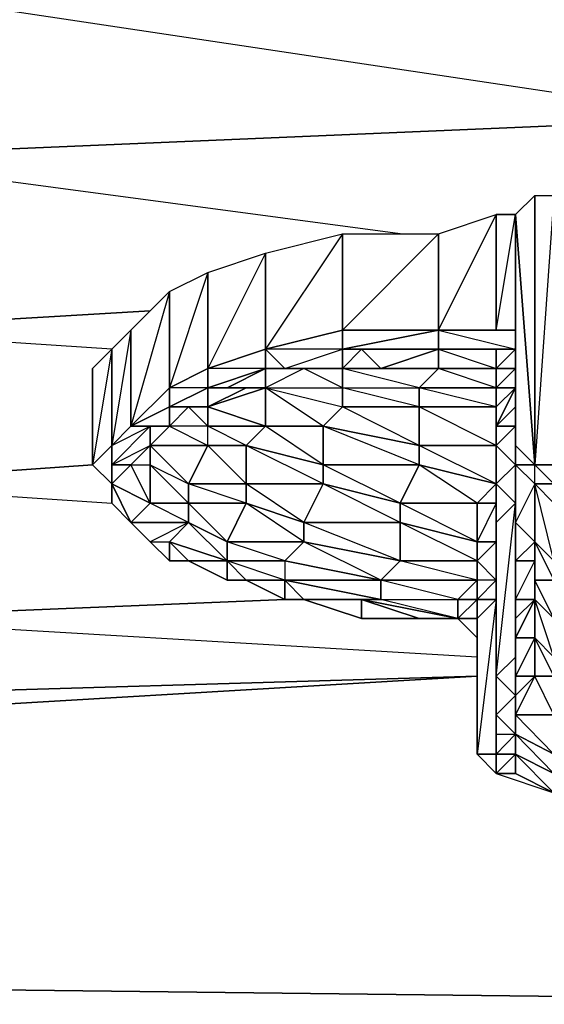
# Model space of a CAD drawing. Units: inches. Extents: x 0 to 29.9, y -28 to 0.
# Drawn here: x 26.5 to 27.6, y -3.9 to -1.9 of the extents above; entities that cross this region are included whole.
import ezdxf

# ---------------------------------------------------------------- set-up
doc = ezdxf.new("R2010")
doc.units = ezdxf.units.IN
doc.header["$MEASUREMENT"] = 0
doc.layers.get('0').update_dxf_attribs({"true_color": 0x8d073a})

msp = doc.modelspace()

# ---------------------------------------------------------------- linework, layer by layer
at = {"color": 73}
for points in [[(27.6625, -1.7331), (26.1289, -1.6544), (27.9771, -1.5758), (27.9771, -1.7724), (27.9771, -2.1282), (26.1289, -1.851), (27.7805, -1.7724), (27.7412, -1.7724)], [(27.9771, -1.7724), (27.9771, -2.1282), (26.1289, -2.2068), (26.1289, -1.851)], [(26.1289, -2.5607), (26.7974, -2.5214), (26.1289, -2.5607), (26.1289, -2.2068), (27.9771, -2.1282)], [(27.3086, -2.3641), (26.1289, -2.2068), (27.9771, -2.1282), (27.9771, -2.3641)], [(26.7188, -2.6), (26.1289, -2.5607), (26.7974, -2.5214)], [(27.4659, -3.2685), (26.1289, -3.3079), (26.1289, -3.1506), (27.0727, -3.1112), (26.1289, -3.1506), (26.1289, -2.8753), (26.6794, -2.836), (26.1289, -2.8753), (26.1289, -2.5607)], [(26.6794, -2.836), (26.1289, -2.8753), (26.7188, -2.9146)], [(27.4659, -3.2292), (26.1289, -3.1506), (27.0727, -3.1112)]]:
    msp.add_lwpolyline(points, dxfattribs=at)
at = {"color": 33}
for points in [[(27.5839, -2.2855), (27.5839, -2.836), (27.5445, -2.3248)], [(27.5839, -2.2855), (27.5445, -2.3248), (27.5839, -2.836)], [(27.6232, -2.2855), (27.6232, -2.836), (27.5839, -2.836), (27.5839, -2.2855)], [(27.5839, -2.2855), (27.5839, -2.836)], [(27.5052, -2.3248), (27.5052, -2.5607), (27.3873, -2.5607), (27.3873, -2.3641)], [(27.5445, -2.3248), (27.5445, -2.5607), (27.5052, -2.5607), (27.5052, -2.3248)], [(27.5445, -2.3248), (27.5839, -2.836), (27.5445, -2.7967)], [(27.5445, -2.7967), (27.5445, -2.3248)], [(27.1906, -2.3641), (27.1906, -2.5607), (27.0333, -2.6), (27.0333, -2.4034)], [(27.3873, -2.3641), (27.3873, -2.5607), (27.1906, -2.5607), (27.1906, -2.3641)], [(27.0333, -2.4034), (27.0333, -2.6), (26.9154, -2.6394), (26.9154, -2.4428)], [(26.9154, -2.4428), (26.9154, -2.6394), (26.8367, -2.6787), (26.8367, -2.4821)], [(26.8367, -2.4821), (26.8367, -2.6787), (26.7581, -2.7573), (26.7581, -2.5607)], [(26.8367, -2.4821), (26.7581, -2.7573), (26.7581, -2.5607)], [(26.7581, -2.5607), (26.7188, -2.7967), (26.7188, -2.8753), (26.6794, -2.836), (26.7188, -2.7967), (26.7188, -2.6)], [(26.7581, -2.5607), (26.7581, -2.7573), (26.7188, -2.7967), (26.7188, -2.6)], [(27.1906, -2.6), (27.3873, -2.5607), (27.3873, -2.6), (27.23, -2.6)], [(27.3873, -2.5607), (27.1906, -2.6), (27.3873, -2.6), (27.23, -2.6), (27.3873, -2.6)], [(27.5052, -2.5607), (27.5445, -2.5607)], [(27.5445, -2.5607), (27.5445, -2.6)], [(26.7188, -2.6), (26.7188, -2.7967), (26.6794, -2.836), (26.6794, -2.6394)], [(27.0727, -2.6394), (27.1906, -2.6), (27.1906, -2.6394)], [(27.23, -2.6), (27.1906, -2.6394), (27.1906, -2.6)], [(27.1906, -2.6394), (27.23, -2.6), (27.2693, -2.6394)], [(27.23, -2.6), (27.2693, -2.6394), (27.3873, -2.6)], [(27.5052, -2.6394), (27.3873, -2.6394), (27.3873, -2.6), (27.5052, -2.6)], [(27.3873, -2.6), (27.5445, -2.6), (27.5052, -2.6)], [(27.3873, -2.6), (27.5052, -2.6394), (27.5052, -2.6)], [(27.5052, -2.6), (27.5445, -2.6), (27.5445, -2.6394), (27.5052, -2.6394)], [(26.9154, -2.6787), (26.9547, -2.6787), (27.0333, -2.6394)], [(26.9547, -2.6787), (27.0333, -2.6394), (26.9154, -2.6787), (27.0333, -2.6394), (26.9154, -2.6394), (26.9154, -2.6787)], [(27.1906, -2.6787), (27.112, -2.6394), (27.0333, -2.6787)], [(27.0333, -2.6394), (27.0727, -2.6394)], [(27.0333, -2.6394), (27.0727, -2.6394), (27.112, -2.6394), (27.0333, -2.6787)], [(27.112, -2.6394), (27.0333, -2.6787), (27.1906, -2.6787)], [(27.0727, -2.6394), (27.1906, -2.6394)], [(27.3479, -2.6787), (27.3479, -2.718), (27.1906, -2.6787), (27.3479, -2.6787), (27.1906, -2.6394), (27.3873, -2.6394)], [(27.3873, -2.6394), (27.5052, -2.6394), (27.5052, -2.6787)], [(27.5052, -2.6787), (27.5052, -2.6394), (27.5445, -2.6394), (27.5445, -2.6787)], [(27.5445, -2.6787), (27.5445, -2.6394), (27.5445, -2.718)], [(27.5445, -2.6787), (27.5445, -2.718), (27.5445, -2.6394)], [(27.5445, -2.6787), (27.5445, -2.718), (27.5445, -2.6394)], [(26.8367, -2.718), (26.9154, -2.6787), (26.8367, -2.6787), (26.8367, -2.718)], [(26.994, -2.6787), (27.0333, -2.6787), (26.9154, -2.718)], [(26.9547, -2.6787), (26.9154, -2.6787)], [(26.9154, -2.6787), (26.9547, -2.6787), (26.994, -2.6787), (26.9154, -2.718)], [(27.0333, -2.7573), (26.994, -2.7967), (26.9154, -2.7573), (27.0333, -2.7573), (26.9154, -2.718), (27.0333, -2.6787)], [(27.0333, -2.6787), (27.1906, -2.718), (27.1513, -2.7573), (27.0333, -2.7573)], [(27.1513, -2.7573), (27.1513, -2.836), (27.0333, -2.7573), (27.1513, -2.7573), (27.0333, -2.6787), (27.1906, -2.718)], [(27.3479, -2.718), (27.1906, -2.718), (27.1906, -2.6787), (27.3479, -2.6787)], [(27.5052, -2.718), (27.3479, -2.718), (27.3479, -2.6787), (27.5052, -2.6787)], [(27.5052, -2.6787), (27.5052, -2.718), (27.3479, -2.6787)], [(27.5052, -2.7573), (27.5445, -2.6787), (27.5445, -2.718), (27.5445, -2.7573)], [(27.5052, -2.718), (27.5052, -2.6787), (27.5445, -2.6787), (27.5052, -2.7573)], [(26.8367, -2.718), (26.8367, -2.7573), (26.7974, -2.7573), (26.8367, -2.7573), (26.7581, -2.7573)], [(26.8367, -2.7573), (26.8367, -2.718), (26.8761, -2.718)], [(26.8367, -2.7573), (26.8367, -2.718), (26.8761, -2.718)], [(27.1906, -2.718), (27.3479, -2.718), (27.3479, -2.7967)], [(27.3479, -2.718), (27.5052, -2.718), (27.5052, -2.7967), (27.3479, -2.7967)], [(27.3479, -2.718), (27.5052, -2.718), (27.5052, -2.7967)], [(27.5052, -2.7967), (27.5052, -2.718), (27.5052, -2.7573)], [(27.5445, -2.718), (27.5445, -2.9933), (27.5445, -3.0719), (27.5445, -2.7573)], [(27.5445, -2.7573), (27.5445, -2.718)], [(27.5445, -2.718), (27.5445, -2.9933)], [(26.7581, -2.7573), (26.7974, -2.7573), (26.7188, -2.836), (26.7188, -2.7967)], [(26.7974, -2.7573), (26.7974, -2.7967), (26.7581, -2.836), (26.7188, -2.836)], [(26.7974, -2.7573), (26.7974, -2.7967), (26.8367, -2.7573)], [(26.8367, -2.7573), (26.9154, -2.7967), (26.9154, -2.7573)], [(27.0333, -2.7573), (26.994, -2.7967), (26.9154, -2.7967), (26.9154, -2.7573)], [(27.1513, -2.7573), (27.1513, -2.836), (26.994, -2.7967), (27.0333, -2.7573)], [(27.3479, -2.7967), (27.3479, -2.836), (27.1513, -2.836), (27.1513, -2.7573)], [(27.3479, -2.7967), (27.3479, -2.836), (27.1513, -2.7573)], [(27.5052, -2.7967), (27.5052, -2.7573), (27.5445, -2.7573), (27.5445, -2.836)], [(27.5445, -2.7573), (27.5445, -3.0719), (27.5445, -3.1506), (27.5445, -2.836)], [(27.5445, -2.836), (27.5445, -2.7573)], [(26.6794, -2.836), (26.7188, -2.8753), (26.7188, -2.7967)], [(26.7188, -2.7967), (26.7188, -2.836), (26.7188, -2.8753)], [(26.7188, -2.836), (26.7974, -2.7967), (26.7581, -2.836)], [(26.7974, -2.7967), (26.9154, -2.7967), (26.8761, -2.8753)], [(26.9154, -2.7967), (26.994, -2.7967), (26.994, -2.8753)], [(26.994, -2.7967), (27.1513, -2.836), (27.1513, -2.8753), (26.994, -2.8753)], [(26.994, -2.7967), (27.1513, -2.836), (27.1513, -2.8753)], [(27.3479, -2.7967), (27.5052, -2.7967), (27.5052, -2.8753), (27.3479, -2.836)], [(27.5052, -2.7967), (27.5052, -2.8753), (27.3479, -2.7967)], [(27.5052, -2.8753), (27.5052, -2.7967), (27.5445, -2.836)], [(27.5052, -2.8753), (27.5052, -2.7967)], [(27.5445, -2.836), (27.5445, -2.954), (27.5445, -2.7967)], [(26.7581, -2.836), (26.7974, -2.836), (26.7974, -2.9146), (26.7188, -2.8753)], [(26.7188, -2.836), (26.7581, -2.836), (26.7188, -2.8753)], [(26.7581, -2.836), (26.7188, -2.8753)], [(26.7188, -2.836), (26.7188, -2.8753)], [(26.7974, -2.836), (26.7974, -2.9146), (26.7581, -2.836)], [(26.7974, -2.836), (26.8761, -2.8753), (26.8761, -2.9146), (26.7974, -2.9146)], [(27.1513, -2.836), (27.3479, -2.836), (27.3086, -2.9146), (27.1513, -2.8753)], [(27.1513, -2.836), (27.3479, -2.836), (27.3086, -2.9146)], [(27.3479, -2.836), (27.5052, -2.8753), (27.4659, -2.9146), (27.3086, -2.9146)], [(27.3479, -2.836), (27.5052, -2.8753), (27.4659, -2.9146)], [(27.5052, -2.8753), (27.5445, -2.9146), (27.5052, -2.954), (27.5445, -2.9146), (27.5445, -2.836)], [(27.5445, -2.836), (27.5445, -3.1506), (27.5445, -3.2292), (27.5445, -2.9146)], [(27.5445, -2.836), (27.5839, -2.8753), (27.5445, -2.836), (27.5839, -2.836)], [(27.5839, -2.8753), (27.5839, -2.9933), (27.5445, -2.954), (27.5445, -2.836)], [(27.5839, -2.8753), (27.5839, -2.836), (27.5445, -2.836)], [(27.5839, -2.836), (27.6232, -2.836), (27.6232, -2.8753), (27.5839, -2.8753)], [(27.5839, -2.836), (27.6232, -2.836)], [(26.7581, -2.954), (26.7188, -2.8753), (26.7974, -2.9146)], [(26.7188, -2.9146), (26.7188, -2.8753)], [(26.7188, -2.9146), (26.7188, -2.8753), (26.7581, -2.954)], [(26.7974, -2.9146), (26.7188, -2.8753), (26.7581, -2.954)], [(26.7188, -2.9146), (26.7188, -2.8753)], [(26.8761, -2.8753), (26.994, -2.8753), (26.994, -2.9146), (26.8761, -2.9146)], [(26.994, -2.8753), (26.994, -2.9146), (26.8761, -2.8753)], [(26.994, -2.8753), (27.1513, -2.8753), (27.112, -2.954), (26.994, -2.9146)], [(27.1513, -2.8753), (27.112, -2.954), (26.994, -2.8753)], [(27.1513, -2.8753), (27.3086, -2.9146), (27.3086, -2.954), (27.112, -2.954)], [(27.3086, -2.9146), (27.3086, -2.954), (27.1513, -2.8753)], [(27.4659, -2.9146), (27.5052, -2.8753), (27.5052, -2.9146)], [(27.5052, -2.9933), (27.5052, -2.9146), (27.4659, -2.9146), (27.5052, -2.8753), (27.5052, -2.9146), (27.4659, -2.9933), (27.5052, -2.9933), (27.4659, -3.0326)], [(27.5052, -2.9146), (27.5052, -2.8753), (27.5052, -2.954)], [(27.5052, -2.954), (27.5052, -2.8753), (27.5445, -2.9146)], [(27.5052, -2.954), (27.5052, -2.9933), (27.5052, -2.954), (27.5052, -2.9146), (27.5052, -2.8753)], [(27.6232, -3.0326), (27.5839, -2.9933), (27.5839, -2.8753), (27.6232, -2.9146)], [(27.5839, -2.8753), (27.5839, -2.9933)], [(27.5839, -2.8753), (27.6232, -2.8753), (27.6232, -2.9146)], [(26.7188, -2.9146), (26.7581, -2.954)], [(26.7581, -2.954), (26.7188, -2.9146)], [(26.7974, -2.9146), (26.8761, -2.9146), (26.8761, -2.954), (26.7581, -2.954)], [(26.8761, -2.9146), (26.8761, -2.954), (26.7974, -2.9146)], [(26.8761, -2.9146), (26.994, -2.9146), (26.9547, -2.9933), (26.8761, -2.954)], [(26.994, -2.9146), (26.9547, -2.9933), (26.8761, -2.9146)], [(26.994, -2.9146), (27.112, -2.954), (27.112, -2.9933), (26.9547, -2.9933)], [(27.112, -2.954), (27.112, -2.9933), (26.994, -2.9146)], [(27.3086, -2.9146), (27.4659, -2.9146), (27.4659, -2.9933), (27.3086, -2.954)], [(27.4659, -2.9146), (27.4659, -2.9933), (27.3086, -2.9146)], [(27.4659, -2.9933), (27.4659, -2.9146), (27.5052, -2.9146), (27.5052, -2.9933)], [(27.5445, -2.9146), (27.5445, -3.2292), (27.5052, -3.2685), (27.5052, -2.954)], [(27.5052, -2.9933), (27.5052, -2.9146), (27.5052, -2.954)], [(26.7581, -2.954), (26.7974, -2.9933), (26.8367, -2.9933), (26.8761, -2.954), (26.7974, -2.9933)], [(26.7581, -2.954), (26.7974, -2.9933)], [(26.7581, -2.954), (26.8761, -2.954), (26.7974, -2.9933)], [(26.8761, -2.954), (26.9547, -2.9933), (26.9547, -3.0326), (26.8367, -2.9933)], [(26.8761, -2.954), (26.9547, -2.9933), (26.9547, -3.0326)], [(27.112, -2.954), (27.3086, -2.954), (27.3086, -3.0326), (27.112, -2.9933)], [(27.3086, -2.954), (27.3086, -3.0326), (27.112, -2.954)], [(27.3086, -2.954), (27.4659, -2.9933), (27.4659, -3.0326), (27.3086, -3.0326)], [(27.5052, -2.954), (27.5052, -3.2685), (27.5052, -3.3472), (27.5052, -3.0326)], [(27.5052, -2.9933), (27.5052, -3.0326), (27.5052, -2.954)], [(27.5052, -2.954), (27.5052, -3.3472), (27.5052, -3.2685)], [(27.5052, -2.9933), (27.5052, -3.0326), (27.5052, -3.0719), (27.5052, -3.0326), (27.5052, -2.954)], [(27.5839, -2.9933), (27.5839, -3.0326), (27.5445, -3.0326), (27.5445, -2.954)], [(27.5445, -2.9933), (27.5445, -2.954), (27.5445, -3.0326)], [(26.7974, -2.9933), (26.8367, -3.0326)], [(26.8367, -2.9933), (26.9547, -3.0326), (26.8761, -3.0326)], [(26.9547, -2.9933), (27.112, -2.9933), (27.0727, -3.0326), (26.9547, -3.0326)], [(26.9547, -2.9933), (27.112, -2.9933), (27.0727, -3.0326)], [(27.112, -2.9933), (27.3086, -3.0326), (27.2693, -3.0719), (27.0727, -3.0326)], [(27.112, -2.9933), (27.3086, -3.0326), (27.2693, -3.0719)], [(27.4659, -3.0326), (27.5052, -2.9933), (27.5052, -3.0719)], [(27.5052, -2.9933), (27.4659, -3.0326), (27.4659, -2.9933)], [(27.5052, -3.0719), (27.5052, -2.9933), (27.5052, -3.0326)], [(27.5445, -3.0326), (27.5445, -3.1112), (27.5445, -3.0719), (27.5445, -2.9933)], [(27.6232, -3.0719), (27.5839, -3.0719), (27.5839, -2.9933), (27.6232, -3.0326)], [(27.5839, -3.0326), (27.5839, -2.9933), (27.5839, -3.0719)], [(27.5839, -3.0719), (27.5839, -3.1112), (27.5839, -3.0719), (27.5839, -3.0326), (27.5839, -2.9933)], [(26.8367, -3.0326), (26.8761, -3.0326)], [(26.8367, -3.0326), (26.8761, -3.0326)], [(26.9547, -3.0326), (27.0727, -3.0326), (27.0727, -3.0719)], [(26.9547, -3.0326), (26.9547, -3.0719), (26.994, -3.0719), (27.0727, -3.0719), (26.994, -3.0719)], [(27.0727, -3.0719), (27.0727, -3.1112), (26.994, -3.0719), (27.0727, -3.0719), (26.9547, -3.0326), (27.0727, -3.0326)], [(26.9547, -3.0326), (26.994, -3.0719), (26.9547, -3.0719)], [(27.0727, -3.0326), (27.0727, -3.0719), (27.2693, -3.0719)], [(27.0727, -3.0326), (27.2693, -3.0719)], [(27.3086, -3.0326), (27.4659, -3.0326), (27.4659, -3.0719), (27.2693, -3.0719)], [(27.3086, -3.0326), (27.4659, -3.0326), (27.4659, -3.0719)], [(27.5052, -3.0719), (27.4659, -3.1112), (27.4659, -3.0719), (27.4659, -3.0326)], [(27.4659, -3.0719), (27.4659, -3.0326)], [(27.5052, -3.0326), (27.5052, -3.3472), (27.5052, -3.3865), (27.5052, -3.0719)], [(27.5839, -3.0326), (27.5839, -3.1112), (27.5445, -3.1112), (27.5445, -3.0326)], [(27.5839, -3.0719), (27.5839, -3.1112), (27.5839, -3.0326)], [(27.0727, -3.0719), (27.2693, -3.0719), (27.2693, -3.1112)], [(27.0727, -3.0719), (27.0727, -3.1112), (27.112, -3.1112), (27.23, -3.1112), (27.2693, -3.1112), (27.112, -3.1112)], [(27.0727, -3.0719), (27.112, -3.1112), (27.0727, -3.1112)], [(27.2693, -3.0719), (27.4659, -3.0719), (27.4266, -3.1112)], [(27.2693, -3.0719), (27.2693, -3.1112), (27.4266, -3.1112)], [(27.2693, -3.0719), (27.4659, -3.0719), (27.4266, -3.1112)], [(27.4266, -3.1112), (27.4659, -3.0719), (27.4659, -3.1112)], [(27.4266, -3.1112), (27.4659, -3.0719), (27.4659, -3.1112)], [(27.4659, -3.1112), (27.5052, -3.1112), (27.5052, -3.0719)], [(27.4659, -3.1112), (27.5052, -3.0719), (27.5052, -3.1112)], [(27.5052, -3.0719), (27.5052, -3.3865), (27.5052, -3.4277), (27.5052, -3.1112)], [(27.5052, -3.0719), (27.5052, -3.4277), (27.5052, -3.3865)], [(27.5445, -3.1112), (27.5445, -3.1506), (27.5445, -3.0719)], [(27.6232, -3.1506), (27.5839, -3.1112), (27.5839, -3.0719), (27.6232, -3.0719)], [(27.6232, -3.0719), (27.6232, -3.1506), (27.5839, -3.0719)], [(27.4266, -3.1112), (27.4266, -3.1506), (27.23, -3.1112), (27.2693, -3.1112)], [(27.23, -3.1112), (27.4266, -3.1506), (27.3479, -3.1506), (27.4266, -3.1506), (27.3479, -3.1506)], [(27.23, -3.1112), (27.3479, -3.1506), (27.23, -3.1506)], [(27.2693, -3.1112), (27.4266, -3.1112), (27.4266, -3.1506)], [(27.4659, -3.1112), (27.4266, -3.1112)], [(27.5052, -3.1112), (27.5052, -3.4277), (27.4659, -3.4277), (27.4659, -3.1506)], [(27.4659, -3.1506), (27.4659, -3.1112)], [(27.5052, -3.1112), (27.4659, -3.1506), (27.4659, -3.1112)], [(27.4659, -3.1506), (27.5052, -3.1112), (27.4659, -3.4277)], [(27.5839, -3.1112), (27.5445, -3.1899), (27.5445, -3.1506), (27.5445, -3.1112)], [(27.5445, -3.1899), (27.5839, -3.1112), (27.5839, -3.1899)], [(27.5445, -3.3472), (27.5445, -3.3865), (27.5445, -3.3472), (27.5445, -3.3079), (27.5839, -3.2685), (27.5839, -3.1899), (27.5445, -3.1899), (27.5839, -3.1112), (27.5839, -3.1899), (27.5445, -3.2685), (27.5839, -3.2685)], [(27.6232, -3.1506), (27.6232, -3.2292), (27.5839, -3.1899), (27.5839, -3.1112)], [(27.6232, -3.1506), (27.6232, -3.2292), (27.5839, -3.1112)], [(27.3479, -3.1506), (27.4266, -3.1506)], [(27.4659, -3.1899), (27.4266, -3.1506)], [(27.4659, -3.1506), (27.4659, -3.4277)], [(27.4659, -3.1506), (27.4659, -3.4277), (27.4659, -3.3472), (27.4659, -3.1899)], [(27.4659, -3.1506), (27.4659, -3.3472), (27.4659, -3.4277)], [(27.4659, -3.1506), (27.4659, -3.1899)], [(27.5445, -3.1899), (27.5445, -3.2685), (27.5445, -3.2292), (27.5445, -3.1506)], [(27.5445, -3.2292), (27.5445, -3.1506)], [(27.5445, -3.2292), (27.5445, -3.1506), (27.5445, -3.1899), (27.5445, -3.2685), (27.5445, -3.3079), (27.5445, -3.2685)], [(27.4659, -3.1899), (27.4659, -3.3472), (27.4659, -3.2292)], [(27.4659, -3.2292), (27.4659, -3.1899)], [(27.4659, -3.2292), (27.4659, -3.3472), (27.4659, -3.1899)], [(27.5839, -3.1899), (27.5839, -3.2685), (27.5445, -3.2685), (27.5445, -3.1899)], [(27.5839, -3.1899), (27.6232, -3.2292), (27.6232, -3.2685), (27.5839, -3.2685)], [(27.6232, -3.2292), (27.6232, -3.2685), (27.5839, -3.1899)], [(27.5052, -3.2685), (27.5445, -3.2292), (27.5445, -3.3079)], [(27.5445, -3.2685), (27.5445, -3.3079), (27.5445, -3.2292)], [(27.5445, -3.3079), (27.5052, -3.3472), (27.5052, -3.2685)], [(27.5839, -3.2685), (27.6232, -3.2685), (27.6232, -3.3472), (27.5445, -3.3472)], [(27.5839, -3.2685), (27.5445, -3.3472), (27.5445, -3.3079), (27.5445, -3.2685)], [(27.5839, -3.2685), (27.6232, -3.2685), (27.6232, -3.3472)], [(27.5052, -3.3472), (27.5445, -3.3079), (27.5445, -3.3865)], [(27.5445, -3.3472), (27.5445, -3.3865), (27.5445, -3.3079)], [(27.5445, -3.3865), (27.5052, -3.4277), (27.5052, -3.3865), (27.5052, -3.3472)], [(27.5052, -3.3865), (27.5052, -3.3472)], [(27.5052, -3.4277), (27.5445, -3.3865), (27.5052, -3.3472), (27.5052, -3.3865), (27.5052, -3.4277), (27.5052, -3.467)], [(27.5445, -3.3472), (27.6232, -3.3472), (27.6232, -3.4277), (27.5445, -3.3865)], [(27.6232, -3.3472), (27.6232, -3.4277), (27.5445, -3.3472)], [(27.5052, -3.4277), (27.5445, -3.3865), (27.5445, -3.4277)], [(27.5052, -3.4277), (27.5052, -3.3865)], [(27.5445, -3.3865), (27.6232, -3.4277), (27.6232, -3.467), (27.5445, -3.4277)], [(27.6232, -3.4277), (27.6232, -3.467), (27.5445, -3.3865)], [(27.4659, -3.4277), (27.5052, -3.4277), (27.5052, -3.467)], [(27.5052, -3.467), (27.4659, -3.4277)], [(27.5052, -3.467), (27.5052, -3.4277)], [(27.5445, -3.4277), (27.5445, -3.467), (27.5052, -3.467), (27.5052, -3.4277)], [(27.6232, -3.467), (27.6232, -3.5064), (27.5445, -3.467), (27.5445, -3.4277)], [(27.5445, -3.4277), (27.6232, -3.467), (27.6232, -3.5064)], [(27.5445, -3.467), (27.5052, -3.467), (27.6232, -3.5064)], [(27.5445, -3.467), (27.5052, -3.467)]]:
    msp.add_lwpolyline(points, close=True, dxfattribs=at)
for points in [[(27.5839, -2.836), (27.5839, -2.2855), (27.6232, -2.2855), (27.5839, -2.836), (27.6232, -2.836)], [(27.5839, -2.2855), (27.5839, -2.836)], [(27.5839, -2.836), (27.5839, -2.2855)], [(26.7581, -2.7573), (26.8367, -2.6787), (26.8367, -2.4821), (26.9154, -2.4428), (26.8367, -2.6787), (26.9154, -2.6394), (26.9154, -2.4428), (27.0333, -2.4034), (26.9154, -2.6394), (27.0333, -2.6), (27.0333, -2.4034), (27.1906, -2.3641), (27.0333, -2.6), (27.1906, -2.5607), (27.1906, -2.3641), (27.3873, -2.3641), (27.1906, -2.5607), (27.3873, -2.5607), (27.3873, -2.3641), (27.5052, -2.3248), (27.5052, -2.5607), (27.5445, -2.5607), (27.3873, -2.5607), (27.5445, -2.6), (27.3873, -2.6), (27.5052, -2.6), (27.5445, -2.6), (27.5445, -2.5607), (27.5052, -2.5607), (27.5445, -2.3248), (27.5445, -2.5607), (27.5445, -2.6), (27.5445, -2.6394), (27.5445, -2.6787), (27.5445, -2.718)], [(27.5445, -2.5607), (27.3873, -2.5607), (27.5052, -2.5607), (27.3873, -2.5607), (27.5052, -2.3248)], [(27.5052, -2.7967), (27.5052, -2.7573), (27.5052, -2.718), (27.5445, -2.6787), (27.5445, -2.6394), (27.5052, -2.6394), (27.5445, -2.6), (27.5445, -2.5607), (27.5445, -2.3248), (27.5052, -2.3248)], [(27.5445, -2.6), (27.5445, -2.5607), (27.5445, -2.3248), (27.5445, -2.7967), (27.5445, -2.954), (27.5445, -2.9933), (27.5445, -2.718), (27.5445, -2.6787)], [(27.5445, -2.3248), (27.5445, -2.6), (27.5445, -2.5607), (27.5445, -2.6)], [(27.5445, -2.6), (27.5445, -2.3248)], [(27.5445, -2.4821), (27.5445, -2.6), (27.5445, -2.3248)], [(27.1906, -2.6394), (27.1906, -2.6), (27.1906, -2.5607), (27.0333, -2.6), (27.0333, -2.6394), (26.9154, -2.6787), (26.9154, -2.6394), (26.9154, -2.6787), (26.8367, -2.718), (26.8367, -2.6787), (26.8367, -2.718), (26.7581, -2.7573)], [(27.0727, -2.6394), (27.0333, -2.6394), (27.0333, -2.6), (27.0727, -2.6394), (27.1906, -2.6), (27.1906, -2.5607), (27.1906, -2.6), (27.3873, -2.5607), (27.1906, -2.5607), (27.1906, -2.6)], [(27.3873, -2.5607), (27.1906, -2.5607), (27.1906, -2.6), (27.23, -2.6), (27.1906, -2.6394), (27.2693, -2.6394), (27.3873, -2.6394), (27.3873, -2.6)], [(27.5445, -2.6), (27.3873, -2.6), (27.3873, -2.5607), (27.5445, -2.5607)], [(26.7188, -2.6), (26.6794, -2.836), (26.7188, -2.8753)], [(26.7188, -2.6), (26.6794, -2.6394), (26.6794, -2.836), (26.7188, -2.7967)], [(27.0333, -2.6394), (27.0333, -2.6), (26.9154, -2.6394), (26.9154, -2.6787), (26.9154, -2.718), (26.8761, -2.718), (26.8367, -2.718), (26.9154, -2.6787), (26.9154, -2.718), (27.0333, -2.7573), (27.0333, -2.6787)], [(27.0727, -2.6394), (27.112, -2.6394), (27.1906, -2.6394), (27.0727, -2.6394), (27.1906, -2.6), (27.0333, -2.6), (27.0727, -2.6394), (27.0333, -2.6394), (27.0333, -2.6787), (26.994, -2.6787)], [(27.5052, -2.6787), (27.3479, -2.6787), (27.3873, -2.6394), (27.1906, -2.6394), (27.2693, -2.6394), (27.3873, -2.6), (27.3873, -2.6394), (27.3479, -2.6787), (27.1906, -2.6394), (27.1906, -2.6787), (27.3479, -2.6787)], [(27.3873, -2.6), (27.2693, -2.6394), (27.23, -2.6)], [(27.5052, -2.6), (27.5445, -2.6), (27.5445, -2.6394), (27.5445, -2.6787)], [(27.5052, -2.7967), (27.5052, -2.7573), (27.5445, -2.6787), (27.5052, -2.6787), (27.5445, -2.6394), (27.5445, -2.6), (27.5052, -2.6)], [(26.6794, -2.6394), (26.6794, -2.836)], [(26.8761, -2.718), (26.9154, -2.718), (26.8367, -2.718), (26.9154, -2.6787), (26.9154, -2.6394), (26.8367, -2.6787), (26.8367, -2.718), (26.7581, -2.7573)], [(27.0333, -2.6394), (26.9547, -2.6787), (27.0333, -2.6787), (26.994, -2.6787), (26.9547, -2.6787), (26.9154, -2.6787), (26.994, -2.6787), (26.9154, -2.718), (26.9154, -2.7573), (26.8761, -2.718)], [(27.0333, -2.6394), (27.0333, -2.6787), (26.994, -2.6787), (26.9547, -2.6787)], [(27.1906, -2.6787), (27.1906, -2.6394), (27.112, -2.6394), (27.0727, -2.6394), (27.0333, -2.6394), (27.112, -2.6394)], [(27.112, -2.6394), (27.1906, -2.6394), (27.1906, -2.6787)], [(27.3873, -2.6394), (27.5052, -2.6394), (27.5052, -2.6787)], [(26.7581, -2.7573), (26.7974, -2.7573), (26.8367, -2.7573), (26.8367, -2.718), (26.9154, -2.6787), (26.8367, -2.718), (26.8367, -2.7573)], [(26.7581, -2.7573), (26.8367, -2.6787), (26.8367, -2.718)], [(27.0333, -2.6787), (27.1906, -2.718), (27.1906, -2.6787)], [(27.1906, -2.6787), (27.1906, -2.718), (27.3479, -2.718), (27.3479, -2.7967), (27.1513, -2.7573), (27.1906, -2.718)], [(27.5052, -2.8753), (27.5445, -2.836), (27.5052, -2.7967), (27.5445, -2.7573), (27.5445, -2.718), (27.5445, -2.6787)], [(26.8367, -2.7573), (26.7974, -2.7967), (26.7581, -2.836), (26.7974, -2.836), (26.7974, -2.7967), (26.7974, -2.836), (26.8761, -2.8753), (26.9154, -2.7967), (26.7974, -2.7967), (26.8367, -2.7573), (26.9154, -2.7967), (26.9154, -2.7573), (26.8367, -2.7573), (26.8761, -2.718)], [(26.8761, -2.718), (26.9154, -2.718), (26.9154, -2.7573)], [(27.0333, -2.7573), (26.9154, -2.7573), (26.9154, -2.718)], [(27.5052, -2.7967), (27.5052, -2.8753), (27.5445, -2.836), (27.5445, -2.7573), (27.5052, -2.7573), (27.5445, -2.718)], [(27.5445, -3.2292), (27.5445, -2.836), (27.5445, -3.1506), (27.5445, -3.2292), (27.5445, -3.1899), (27.5839, -3.1112), (27.5445, -3.1506), (27.5445, -3.1112), (27.5445, -3.0719), (27.5445, -2.718)], [(27.5445, -2.9933), (27.5445, -3.0719), (27.5445, -3.0326), (27.5839, -3.0326), (27.5839, -3.1112), (27.5445, -3.1112), (27.5445, -3.1506), (27.5445, -3.0719), (27.5445, -2.7573), (27.5445, -2.718)], [(26.7581, -2.7573), (26.7188, -2.7967)], [(26.7581, -2.7573), (26.7188, -2.7967)], [(26.7581, -2.7573), (26.7188, -2.7967), (26.7974, -2.7573), (26.7188, -2.836)], [(26.7188, -2.7967), (26.7581, -2.7573)], [(26.9154, -2.7967), (26.994, -2.7967), (26.994, -2.8753), (26.8761, -2.8753), (26.9154, -2.7967), (26.7974, -2.7967), (26.8367, -2.7573), (26.7974, -2.7967), (26.7974, -2.836), (26.8761, -2.8753), (26.8761, -2.9146), (26.7974, -2.836), (26.7974, -2.7967), (26.7974, -2.7573), (26.7581, -2.7573)], [(27.5445, -2.7967), (27.5445, -2.954), (27.5445, -2.9933), (27.5445, -2.954), (27.5445, -3.0326), (27.5839, -2.9933), (27.5839, -2.8753), (27.5445, -2.954), (27.5445, -2.836), (27.5839, -2.836), (27.5445, -2.7967), (27.5445, -2.836), (27.5445, -2.7573), (27.5445, -3.1506)], [(26.7188, -2.836), (26.7188, -2.7967)], [(27.5839, -2.836), (27.5445, -2.836), (27.5445, -2.7967)], [(27.5445, -2.836), (27.5052, -2.8753)], [(27.5445, -2.836), (27.5445, -2.9146), (27.5052, -2.8753)], [(27.5839, -2.8753), (27.5839, -2.836)], [(27.6232, -2.9146), (27.6232, -3.0326), (27.5839, -2.9933), (27.6232, -3.0719), (27.6232, -3.0326), (27.5839, -2.8753), (27.6232, -2.9146), (27.6232, -2.8753), (27.6232, -2.836), (27.5839, -2.836)], [(27.5839, -2.8753), (27.6232, -2.8753), (27.5839, -2.836)], [(27.5839, -2.9933), (27.5839, -2.8753), (27.5839, -2.836)], [(26.7188, -2.8753), (26.7188, -2.9146), (26.7581, -2.954)], [(26.7581, -2.954), (26.7188, -2.9146), (26.7188, -2.8753)], [(26.7581, -2.954), (26.7974, -2.9146)], [(27.5052, -3.3472), (27.5445, -3.3079), (27.5445, -3.2292), (27.5052, -3.2685), (27.5445, -3.2292), (27.5445, -2.9146)], [(27.5052, -3.0326), (27.5052, -3.3472), (27.5052, -3.3865), (27.5445, -3.3865), (27.5445, -3.3079), (27.5052, -3.3472), (27.5445, -3.3079), (27.5052, -3.2685), (27.5445, -2.9146)], [(26.7581, -2.954), (26.7974, -2.9933)], [(26.7581, -2.954), (26.7974, -2.9933), (26.8367, -3.0326)], [(26.7974, -2.9933), (26.8367, -3.0326), (26.7974, -2.9933), (26.8367, -2.9933), (26.8761, -2.954)], [(27.4659, -3.0326), (27.3086, -2.954), (27.4659, -2.9933), (27.4659, -3.0326), (27.4659, -3.0719), (27.4659, -3.1112), (27.4659, -3.1506)], [(27.5445, -2.9933), (27.5445, -3.0326), (27.5445, -3.1112), (27.5839, -3.0326), (27.5839, -2.9933), (27.5445, -2.954)], [(26.7974, -2.9933), (26.8367, -3.0326), (26.8367, -2.9933), (26.8367, -3.0326), (26.8761, -3.0326), (26.9547, -3.0326), (26.8761, -3.0326), (26.8367, -2.9933), (26.8367, -3.0326), (26.8761, -3.0326)], [(27.4659, -3.1112), (27.5052, -3.0719), (27.4659, -3.0326), (27.5052, -2.9933), (27.5052, -3.0719), (27.4659, -3.0719)], [(26.8367, -3.0326), (26.8761, -3.0326)], [(26.9547, -3.0326), (26.9547, -3.0719), (26.8761, -3.0326)], [(26.8761, -3.0326), (26.9547, -3.0719), (26.994, -3.0719), (27.0727, -3.1112), (27.112, -3.1112), (27.23, -3.1506), (27.3479, -3.1506), (27.4266, -3.1506), (27.4659, -3.1899), (27.4659, -3.2292)], [(26.9547, -3.0326), (26.8761, -3.0326), (26.9547, -3.0719)], [(27.5052, -3.4277), (27.5052, -3.3865), (27.5052, -3.0326)], [(27.0727, -3.0719), (26.994, -3.0719), (27.0727, -3.1112)], [(27.23, -3.1506), (27.112, -3.1112), (27.23, -3.1112), (27.2693, -3.1112), (27.2693, -3.0719), (27.0727, -3.0719), (27.2693, -3.1112), (27.112, -3.1112), (27.23, -3.1506), (27.23, -3.1112), (27.23, -3.1506), (27.3479, -3.1506), (27.4266, -3.1506)], [(27.4266, -3.1112), (27.2693, -3.0719)], [(27.4659, -3.0719), (27.4659, -3.1112)], [(27.4659, -3.1506), (27.4266, -3.1506), (27.4659, -3.1112)], [(27.4266, -3.1112), (27.4659, -3.1112)], [(27.4266, -3.1506), (27.4266, -3.1112)], [(27.4659, -3.1112), (27.4266, -3.1506)], [(27.4266, -3.1506), (27.4659, -3.1899), (27.4266, -3.1506), (27.4659, -3.1506), (27.4659, -3.1112)], [(27.4266, -3.1506), (27.4659, -3.1112), (27.4266, -3.1112)], [(27.4266, -3.1506), (27.4659, -3.1112)], [(27.4659, -3.1112), (27.4659, -3.1506)], [(27.4659, -3.4277), (27.5052, -3.467), (27.5052, -3.4277), (27.4659, -3.4277), (27.5052, -3.4277), (27.5052, -3.1112)], [(27.4659, -3.1506), (27.4659, -3.1112)], [(27.4266, -3.1506), (27.3479, -3.1506)], [(27.4266, -3.1506), (27.4659, -3.1506)], [(27.4659, -3.1506), (27.4659, -3.1899), (27.4266, -3.1506)], [(27.4659, -3.1899), (27.4659, -3.1506), (27.4266, -3.1506)], [(27.4659, -3.1506), (27.4659, -3.1899)], [(27.4659, -3.1506), (27.4659, -3.1899)], [(27.4659, -3.4277), (27.4659, -3.1506)], [(27.4659, -3.2292), (27.4659, -3.3472), (27.4659, -3.4277)], [(27.5052, -3.3865), (27.5052, -3.4277)], [(27.5052, -3.467), (27.5445, -3.467), (27.5445, -3.4277), (27.5052, -3.4277), (27.5445, -3.3865), (27.5445, -3.4277), (27.5052, -3.467), (27.6232, -3.5064), (27.5445, -3.467), (27.6232, -3.5064)], [(27.5052, -3.467), (27.4659, -3.4277)], [(27.5052, -3.467), (27.6232, -3.5064)]]:
    msp.add_lwpolyline(points, dxfattribs=at)
at = {"color": 141}
msp.add_lwpolyline([(25.026, -3.3865), (26.1289, -3.3472), (27.4659, -3.2685)], dxfattribs=at)
msp.add_lwpolyline([(25.026, -3.3865), (26.1289, -3.3472), (27.4659, -3.2685)], dxfattribs=at)
at = {"color": 73}
for points in [[(26.1289, -3.3079), (27.4659, -3.2685), (26.1289, -3.3472)], [(26.1289, -3.3079), (27.4659, -3.2685)], [(5.1173, -3.6636), (29.0407, -3.9389)]]:
    msp.add_lwpolyline(points, close=True, dxfattribs=at)

doc.saveas('drawing.dxf')
